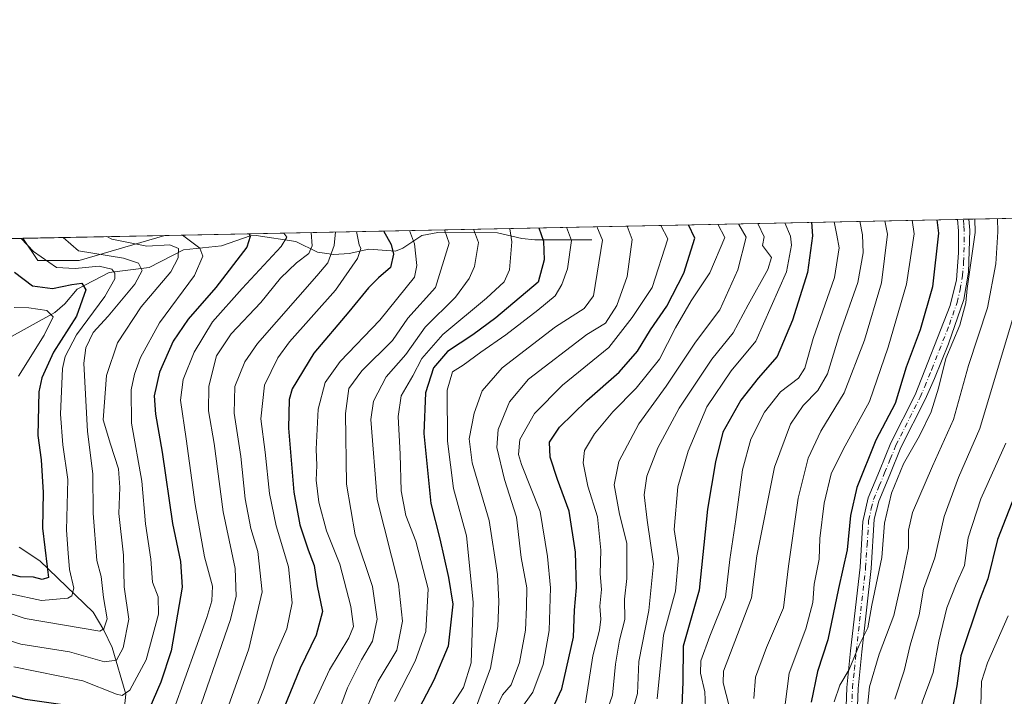
# Model space of a CAD drawing. Units: metres. Extents: x 637453 to 640904, y 4764514 to 4766896.
# Drawn here: x 637955 to 638220, y 4766714 to 4766896 of the extents above; entities that cross this region are included whole.
import ezdxf

# ---------------------------------------------------------------- set-up
doc = ezdxf.new("R2010")
doc.units = ezdxf.units.M
doc.header["$MEASUREMENT"] = 0
doc.linetypes.add('DGN Style 4', pattern=[2.6384748266838614, 1.318413404963828, -0.6592067024819142, 0.001648016756204785, -0.6592067024819142])
for name, color, linetype, lineweight in [('Arbolado forestal CxS', 92, 'Continuous', 0), ('Camino Cxs', 7, 'Continuous', 0), ('Camino eje', 30, 'DGN Style 4', 13), ('Comarca CxS', 21, 'Continuous', 0), ('Comunidad Autónoma CxS', 142, 'Continuous', 0), ('Corriente natural lineal', 142, 'Continuous', 13), ('Curva de nivel maestra', 30, 'Continuous', 30), ('Curva de nivel normal', 30, 'Continuous', 0), ('Espacio natural protegido CxS', 121, 'Continuous', 0), ('Matorral CxS', 135, 'Continuous', 0), ('Municipio CxS', 4, 'Continuous', 0), ('Provincia CxS', 1, 'Continuous', 0)]:
    doc.layers.add(name, color=color, linetype=linetype, lineweight=lineweight)

# ---------------------------------------------------------------- blocks, each defined once
blk = doc.blocks.new('*U9')
at = {"layer": 'Matorral CxS', "color": 135, "linetype": 'Continuous', "lineweight": 0}
blk.add_3dface([(637994.3263999998, 4766838.224300001, 994.3243999999978), (637971.2370999996, 4766831.486300001, 977.5090000000055), (637960.1331000002, 4766831.4867, 978.9652999999963), (637956.1607999997, 4766837.448799999, 980.1064999999944)], dxfattribs=at)
blk = doc.blocks.new('*U12')
at = {"layer": 'Arbolado forestal CxS', "color": 92, "linetype": 'Continuous', "lineweight": 0}
blk.add_polyline3d([(637920.3986999998, 4766836.722200001, 961.9100000000036), (637956.1607999997, 4766837.448799999, 980.1064999999944), (637960.1331000002, 4766831.4867, 978.9652999999963), (637971.2370999996, 4766831.486300001, 977.5090000000055), (637994.3263999998, 4766838.224300001, 994.3243999999978), (638264.1781000001, 4766843.7072, 1163.928700000004)], dxfattribs=at)

msp = doc.modelspace()

# ---------------------------------------------------------------- linework, layer by layer
at = {"layer": 'Arbolado forestal CxS', "color": 92, "linetype": 'Continuous', "lineweight": 0, "extrusion": (-0.5300256166227154, -0.01076911679966285, 0.847913245472121), "elevation": -388644.8730254819, "flags": 128}
msp.add_lwpolyline([(-4752894.431140476, 623485.4408501122), (-4752894.431140476, 623736.5840450501)], dxfattribs=at)
at = {"layer": 'Arbolado forestal CxS', "color": 92, "linetype": 'Continuous', "lineweight": 0, "extrusion": (-0.3604196011258935, -0.007321821802917431, 0.9327615461894525), "elevation": -263872.7117722349, "flags": 128}
msp.add_lwpolyline([(-4752896.921688735, 685886.0553729204), (-4752896.921688735, 685887.718091468)], dxfattribs=at)
at = {"layer": 'Arbolado forestal CxS', "color": 92, "linetype": 'Continuous', "lineweight": 0, "extrusion": (-0.3092371418100989, -0.006269566381361575, 0.9509642909502494), "elevation": -226171.1470150976, "flags": 128}
msp.add_lwpolyline([(-4752926.607477227, 699024.4589697092), (-4752926.607477227, 699026.0464217085)], dxfattribs=at)
at = {"layer": 'Arbolado forestal CxS', "color": 92, "linetype": 'Continuous', "lineweight": 0, "extrusion": (-0.5485728448230942, -0.01114693718091291, 0.8360284562825492), "elevation": -402297.0257700956, "flags": 128}
msp.add_lwpolyline([(-4752893.124304523, 615033.4863878626), (-4752893.124304524, 615097.9569493416)], dxfattribs=at)
at = {"layer": 'Arbolado forestal CxS', "color": 92, "linetype": 'Continuous', "lineweight": 0, "extrusion": (-0.4533229392948633, -0.00921040783292322, 0.8912987608521719), "elevation": -332231.1112228684, "flags": 128}
msp.add_lwpolyline([(-4752894.845501876, 655201.3222457631), (-4752894.845501876, 655241.4542218997)], dxfattribs=at)
at = {"layer": 'Arbolado forestal CxS', "color": 92, "linetype": 'Continuous', "lineweight": 0}
msp.add_polyline3d([(637956.1606999999, 4766837.448999999, 980.1064999999944), (637960.1331000002, 4766831.4867, 978.9652999999963), (637971.2370999996, 4766831.486300001, 977.5090000000055), (637994.3267999999, 4766838.224400001, 994.3245000000024)], dxfattribs=at)
at = {"layer": 'Camino Cxs', "color": 7, "linetype": 'Continuous', "lineweight": 0, "extrusion": (-0.741780349929332, -0.01498154353540491, 0.670475551986808), "elevation": -544056.3252943666, "flags": 128}
msp.add_lwpolyline([(-4752983.554022165, 493201.5083925541), (-4752983.554022165, 493206.0730989124)], dxfattribs=at)
at = {"layer": 'Camino Cxs', "color": 7, "linetype": 'Continuous', "lineweight": 0}
for points in [[(638176.4200999998, 4766686.5801, 1138.226500000004), (638177.5100999996, 4766716.7501, 1133.124700000001), (638178.5201000003, 4766726.630100001, 1141.941099999996), (638181.0601000005, 4766749.120100001, 1130.619099999996), (638181.8101000005, 4766761.360099999, 1129.120699999999), (638183.2600999996, 4766767.7301, 1132.687200000001), (638186.2600999996, 4766775.0101, 1135.184899999993), (638189.3101000005, 4766782.460100001, 1132.940900000002), (638195.8101000005, 4766795.390100001, 1134.575800000006), (638205.2901, 4766819.440099999, 1138.740900000004), (638206.9600999998, 4766826.340100001, 1134.009699999995), (638207.5100999996, 4766833.5101, 1137.2837), (638207.5100999996, 4766839.5001, 1144.777100000007), (638207.2301000003, 4766842.550100001, 1145.330900000001), (638210.2899000002, 4766842.612299999, 1148.717199999999), (638210.2901, 4766842.610099999, 1148.719200000007), (638210.5100999996, 4766839.640100001, 1148.686900000001), (638210.2200999996, 4766828.4001, 1138.171900000001), (638208.9001000002, 4766820.970100001, 1144.054300000003), (638204.7901, 4766809.0801, 1141.749599999996), (638201.0601000005, 4766799.8201, 1144.519700000005), (638198.5500999996, 4766794.1601, 1139.030599999998), (638192.0401, 4766781.210100001, 1138.924199999994), (638189.0301000001, 4766773.870100001, 1139.152600000001), (638186.1300999997, 4766766.8201, 1135.220000000001), (638184.8800999997, 4766761.970100001, 1130.384300000005), (638184.0401, 4766748.780099999, 1134.777199999997), (638181.5000999998, 4766726.3101, 1140.012199999997), (638180.5100999996, 4766716.540100001, 1134.647800000006), (638179.4101, 4766686.1501, 1139.494900000005)], [(638176.4200999998, 4766686.5801, 1138.226500000004), (638177.5100999996, 4766716.7501, 1133.124700000001), (638178.5201000003, 4766726.630100001, 1141.941099999996), (638181.0601000005, 4766749.120100001, 1130.619099999996), (638181.8101000005, 4766761.360099999, 1129.120699999999), (638183.2600999996, 4766767.7301, 1132.687200000001), (638186.2600999996, 4766775.0101, 1135.184899999993), (638189.3101000005, 4766782.460100001, 1132.940900000002), (638195.8101000005, 4766795.390100001, 1134.575800000006), (638205.2901, 4766819.440099999, 1138.740900000004), (638206.9600999998, 4766826.340100001, 1134.009699999995), (638207.5100999996, 4766833.5101, 1137.2837), (638207.5100999996, 4766839.5001, 1144.777100000007), (638207.2301000003, 4766842.550100001, 1145.330900000001)], [(638210.29, 4766842.6119, 1148.717600000004), (638210.5100999996, 4766839.640100001, 1148.686900000001), (638210.2200999996, 4766828.4001, 1138.171900000001), (638208.9001000002, 4766820.970100001, 1144.054300000003), (638204.7901, 4766809.0801, 1141.749599999996), (638201.0601000005, 4766799.8201, 1144.519700000005), (638198.5500999996, 4766794.1601, 1139.030599999998), (638192.0401, 4766781.210100001, 1138.924199999994), (638189.0301000001, 4766773.870100001, 1139.152600000001), (638186.1300999997, 4766766.8201, 1135.220000000001), (638184.8800999997, 4766761.970100001, 1130.384300000005), (638184.0401, 4766748.780099999, 1134.777199999997), (638181.5000999998, 4766726.3101, 1140.012199999997), (638180.5100999996, 4766716.540100001, 1134.647800000006), (638179.4101, 4766686.1501, 1139.494900000005)]]:
    msp.add_polyline3d(points, dxfattribs=at)
at = {"layer": 'Camino eje', "color": 30, "linetype": 'DGN Style 4', "lineweight": 13}
msp.add_polyline3d([(638177.9151, 4766686.3651, 1138.213300000003), (638179.0100999996, 4766716.645099999, 1133.873099999997), (638179.5151000004, 4766721.585100001, 1137.970700000005), (638180.0100999996, 4766726.470100001, 1140.999200000006), (638182.5500999996, 4766748.950099999, 1132.317899999995), (638182.9250999996, 4766755.0701, 1128.535199999999), (638183.3450999996, 4766761.665100001, 1129.374500000005), (638184.0701000001, 4766764.850099999, 1131.684599999993), (638184.6951000001, 4766767.2751, 1134.106400000004), (638186.1951000001, 4766770.915100001, 1135.873999999996), (638187.6451000003, 4766774.440099999, 1136.916700000002), (638189.1501000002, 4766778.110099999, 1137.369999999995), (638190.6750999996, 4766781.835100001, 1135.952300000004), (638197.1801000005, 4766794.7751, 1135.496100000004), (638198.4351000005, 4766797.6051, 1136.076199999996), (638200.3000999996, 4766802.235099999, 1142.623600000006), (638205.0401, 4766814.2601, 1136.490300000005), (638207.0950999996, 4766820.2051, 1141.702399999995), (638207.9301000005, 4766823.655099999, 1138.511899999998), (638208.5900999998, 4766827.370100001, 1133.806100000002), (638208.8651000002, 4766830.9551, 1137.389500000005), (638209.0100999996, 4766836.575099999, 1144.962799999994), (638209.0100999996, 4766839.5701, 1146.738400000002), (638208.9001000002, 4766841.0551, 1146.933900000004), (638208.7807, 4766842.581599999, 1147.040299999993)], dxfattribs=at)
at = {"layer": 'Comarca CxS', "color": 21, "linetype": 'Continuous', "lineweight": 0, "flags": 128}
msp.add_lwpolyline([(640894.9200010784, 4764582.599982329), (637499.7600010522, 4764513.65998233), (637491.5001022952, 4764924.271369721), (637453.2200010513, 4766827.229982308), (640847.2200010773, 4766896.189982304), (640851.5368398435, 4766686.810632179), (640877.1605548738, 4765443.985247398)], close=True, dxfattribs=at)
at = {"layer": 'Comunidad Autónoma CxS', "color": 142, "linetype": 'Continuous', "lineweight": 0, "flags": 128}
msp.add_lwpolyline([(640894.9200010784, 4764582.599982329), (637499.7600010522, 4764513.65998233), (637491.5001022952, 4764924.271369721), (637453.2200010513, 4766827.229982308), (640847.2200010773, 4766896.189982304), (640851.5368398435, 4766686.810632179), (640877.1605548738, 4765443.985247398)], close=True, dxfattribs=at)
at = {"layer": 'Corriente natural lineal', "color": 142, "linetype": 'Continuous', "lineweight": 13}
for points in [[(638109, 4766837, 1056.020000000004), (638093.6830000002, 4766837.041999999, 1047.481100000005), (638090.1682000002, 4766837.411800001, 1045.598700000002), (638083.6096000001, 4766838.8873, 1042.2209), (638067.6665000003, 4766838.982000001, 1033.428400000004), (638063.3198999995, 4766838.1779, 1030.728099999993), (638058.2278000005, 4766834.773200001, 1026.204599999998), (638056.2207000004, 4766833.967800001, 1024.494000000006), (638049.0881000003, 4766834.5503, 1020.199500000002), (638043.8348000003, 4766833.345699999, 1017.114600000001), (638039.6819000002, 4766833.068800001, 1013.263699999996), (638035.3329999996, 4766833.755200001, 1009.673500000005), (638029.4707000004, 4766836.563200001, 1005.690199999997), (638018.8660000004, 4766838.178300001, 1000.754100000006), (638017.1722999997, 4766838.118899999, 999.9844000000012), (638009.5083, 4766835.4461, 995.5930999999982), (637999.2812000001, 4766834.331800001, 991.1122999999935), (637990.0738000004, 4766829.622400001, 984.4431000000042), (637979.2949000001, 4766828.252400001, 975.2122999999993), (637970.7489, 4766823.787699999, 974.9328999999999), (637967.3985000001, 4766819.850000001, 972.073900000003), (637964.7494000001, 4766817.5516, 970.0136000000057), (637951.5108000003, 4766810.135500001, 962.8092000000034)], [(637983.1463000001, 4766708.974099999, 994.698900000003), (637983.7750000004, 4766714.997099999, 993.6526000000014), (637980.1123000003, 4766727.552100001, 986.7448000000004), (637977.9124999996, 4766732.2083, 983.0767999999954), (637975, 4766737, 981.0679999999993), (637960.7400000002, 4766750.782199999, 972.3332999999985), (637955.1215000004, 4766754.444599999, 970.2893999999943)]]:
    msp.add_polyline3d(points, dxfattribs=at)
at = {"layer": 'Curva de nivel maestra', "color": 30, "linetype": 'Continuous', "lineweight": 30, "flags": 128}
for points, elevation in [([(638168.0175999999, 4766841.7534), (638168.2800000003, 4766838.140100001), (638166.9299999997, 4766828.280099999), (638162.9400000004, 4766815.450099999), (638158.7999999998, 4766805.6801), (638153.6900000004, 4766799.870100001), (638149.04, 4766794.0001), (638144.2199999997, 4766785.370100001), (638142.2199999997, 4766777.380100001), (638140.0999999996, 4766764.6801), (638137.8700000001, 4766742.920100001), (638133.5300000003, 4766727.840100001), (638133.4600000001, 4766718.2501), (638132.9600000001, 4766707.4101)], 1100), ([(638201.6781000001, 4766842.4373), (638202.1200000001, 4766838.8301), (638200.4900000002, 4766824.4301), (638197.2000000002, 4766812.8301), (638193.4199999999, 4766802.8301), (638190.5, 4766793.110099999), (638185.3200000003, 4766783.2401), (638180.2000000002, 4766770.5101), (638178.5099999999, 4766762.970100001), (638177.5899999999, 4766753.7501), (638175.2400000002, 4766743.4001), (638172.3600000005, 4766729.540100001), (638169.5800000001, 4766721.0701), (638167.8899999997, 4766712.8301)], 1125), ([(638053.0288000006, 4766839.416999999), (638055.0499999998, 4766835.8301), (638055.75, 4766833.170100001), (638054.9199999999, 4766829.600099999), (638051.7100000001, 4766826.860099999), (638049.0099999999, 4766824.1601), (638043.75, 4766817.690099999), (638034.3200000003, 4766806.590100001), (638028.4699999997, 4766797.030099999), (638027.7100000001, 4766794.140100001), (638027.5099999999, 4766786.450099999), (638028.9199999999, 4766769.290100001), (638030.5199999996, 4766760.450099999), (638032.8300000001, 4766753.710100001), (638034.3799999999, 4766749.5801), (638035.25, 4766744.0601), (638036.6299999999, 4766737.1801), (638034.9100000003, 4766730.840100001), (638030.6799999997, 4766721.920100001), (638024.4699999997, 4766706.850099999)], 1025), ([(638094.7943000002, 4766840.2656), (638096.0499999998, 4766836.670100001), (638096.1900000004, 4766831.700099999), (638094.54, 4766825.6601), (638083.1699999999, 4766816.0701), (638077.0300000003, 4766811.5001), (638070.1900000004, 4766807.0601), (638066.4400000004, 4766802.630100001), (638064.29, 4766795.940099999), (638063.8399999999, 4766784.9801), (638065.7599999999, 4766766.2401), (638068.1399999997, 4766756.7501), (638070.4500000002, 4766746.3101), (638071.6200000001, 4766739.170100001), (638070.4000000004, 4766727.840100001), (638066.5899999999, 4766718.720100001), (638061.6100000005, 4766709.350099999)], 1050), ([(638096.4199999999, 4766706.850099999), (638100.9000000004, 4766716.420100001), (638104.0700000003, 4766730.2601), (638104.3499999996, 4766737.550100001), (638104.8300000001, 4766743.620100001), (638104.5800000001, 4766753.170100001), (638102.9400000004, 4766764.1801), (638099.7999999998, 4766772.610099999), (638097.7999999998, 4766778.610099999), (638097.6600000003, 4766782.6501), (638100.3499999996, 4766786.6801), (638107.6900000004, 4766793.840100001), (638116.3499999996, 4766801.4801), (638121.2199999997, 4766807.1501), (638124.7800000003, 4766812.860099999), (638129.0999999996, 4766819.220100001), (638133.6900000004, 4766828.050100001), (638136.6200000001, 4766837.4901), (638134.9472000003, 4766841.081499999)], 1075), ([(638016.9508999997, 4766838.684), (638017.2100000001, 4766837.9001), (638016.3600000005, 4766835.050100001), (638007.9699999997, 4766824.210100001), (638000.5599999997, 4766815.710100001), (637996.54, 4766809.800100001), (637992.8300000001, 4766801.5001), (637991.4299999997, 4766795.170100001), (637991.7999999998, 4766790.170100001), (637993.5800000001, 4766780.030099999), (637996.3700000001, 4766760.840100001), (637998.5099999999, 4766750.610099999), (637998.9699999997, 4766743.7401), (637995.9600000001, 4766726.5801), (637993.2400000002, 4766718.2301), (637988.2199999997, 4766706.6601), (637983.8200000003, 4766699.5601), (637981.5700000003, 4766697.720100001), (637979.4500000002, 4766699.360099999), (637974.1299999999, 4766705.940099999), (637971.6699999999, 4766710.4801), (637968.1200000001, 4766711.9301), (637956.8799999999, 4766713.5701), (637944.1299999999, 4766716.880100001)], 1000), ([(637953.8899999997, 4766828.380100001), (637958.75, 4766824.710100001), (637964.1399999997, 4766823.940099999), (637969.29, 4766825.0801), (637971.9600000001, 4766825.370100001), (637973.0499999998, 4766823.630100001), (637970.5499999998, 4766816.5701), (637964.3399999999, 4766806.850099999), (637961.2800000003, 4766799.970100001), (637960.4400000004, 4766796.170100001), (637960.1900000004, 4766784.5101), (637961.0499999998, 4766777.920100001), (637961.6100000005, 4766769.170100001), (637961.4600000001, 4766759.590100001), (637962.6500000004, 4766749.210100001), (637963.0700000003, 4766746.3201), (637961.3700000001, 4766745.800100001), (637959.04, 4766746.4001), (637955.4400000004, 4766746.520099999), (637952.0099999999, 4766747.370100001)], 975), ([(638224.8700000001, 4766774.130100001), (638218.0099999999, 4766756.550100001), (638215.3700000001, 4766746.0001), (638213.1299999999, 4766740.210100001), (638208.1200000001, 4766725.3101), (638207.0300000003, 4766717.210100001), (638204.4100000003, 4766703.840100001), (638204.5199999996, 4766693.460100001), (638203.1299999999, 4766686.700099999), (638201.9199999999, 4766679.9801), (638198.9800000006, 4766673.0001), (638196.8799999999, 4766664.840100001), (638194.5999999996, 4766648.600099999), (638192.7999999998, 4766627.390100001), (638193.2199999997, 4766614.9001), (638196.1399999997, 4766605.0701), (638202.5300000003, 4766594.710100001), (638212.3700000001, 4766582.220100001), (638221.3099999997, 4766565.8301)], 1150)]:
    msp.add_lwpolyline(points, dxfattribs=dict(at, elevation=elevation))
at = {"layer": 'Curva de nivel normal', "color": 30, "linetype": 'Continuous', "lineweight": 0, "flags": 128}
for points, elevation in [([(638160.7980000004, 4766841.606699999), (638162.3300000001, 4766838.02), (638162.5999999996, 4766835.609999999), (638161.3300000001, 4766828.439999999), (638153.0199999996, 4766809.789999999), (638146.4400000004, 4766801.83), (638139.8600000005, 4766792.17), (638134.8899999997, 4766780.25), (638132.1299999999, 4766770.689999999), (638131.0899999999, 4766759.25), (638132.2800000003, 4766751.609999999), (638131.4900000002, 4766742.630000001), (638128.2400000002, 4766730.84), (638126.5700000003, 4766713.710000001)], 1095), ([(638174.1009999998, 4766841.877), (638174.8200000003, 4766838.27), (638175.4199999999, 4766834.890000001), (638174.1399999997, 4766826.880000001), (638168.4900000002, 4766810.52), (638166.25, 4766802.529999999), (638164.4900000002, 4766799.890000001), (638159.6799999997, 4766796.220000001), (638155.3499999996, 4766790.720000001), (638151.7000000002, 4766783.52), (638149.4900000002, 4766775.25), (638147.6500000004, 4766761.890000001), (638146.0300000003, 4766751.130000001), (638144.9000000004, 4766741.060000001), (638140.7000000002, 4766730.52), (638138.2400000002, 4766723.970000001), (638138.1900000004, 4766720.59), (638139.3200000003, 4766715.619999999), (638139.6799999997, 4766706.970000001)], 1105), ([(638180.9705999997, 4766842.016600001), (638181.6900000004, 4766838.41), (638181.8899999997, 4766833.529999999), (638180.4100000003, 4766825.550000001), (638175.5599999997, 4766811.600000001), (638172.3200000003, 4766801.039999999), (638169.7300000006, 4766796.57), (638165.7400000002, 4766792.539999999), (638162.4000000004, 4766787.49), (638158.0899999999, 4766776), (638153.3600000005, 4766752.100000001), (638151.8499999996, 4766740.84), (638144.3499999996, 4766721.130000001), (638144.2300000006, 4766717.99), (638145.8899999997, 4766711.77)], 1110), ([(638152.54, 4766713.84), (638152.9600000001, 4766719.51), (638155.9400000004, 4766727.51), (638160.4400000004, 4766738.17), (638161.8200000003, 4766749.369999999), (638164.4199999999, 4766767.630000001), (638167.1500000004, 4766778.369999999), (638170.5499999998, 4766785.619999999), (638176.7599999999, 4766795.939999999), (638182.2300000006, 4766810.100000001), (638186.8099999997, 4766825.449999999), (638188.4199999999, 4766838.550000001), (638187.6958999997, 4766842.153200001)], 1115), ([(638195.0769999997, 4766842.303200001), (638195.54, 4766838.689999999), (638193.54, 4766825.119999999), (638188.5800000001, 4766808.230000001), (638183.5599999997, 4766793.600000001), (638176.4900000002, 4766780.730000001), (638173.2699999996, 4766774.17), (638171.3700000001, 4766766.27), (638170.2599999999, 4766756.76), (638170.0800000001, 4766751.24), (638168.7100000001, 4766744.539999999), (638168.3300000001, 4766739.619999999), (638166.5199999996, 4766732.539999999), (638162, 4766720.619999999), (638160.5199999996, 4766708.67)], 1120), ([(638211.8958000002, 4766842.644900001), (638211.9800000006, 4766839.029999999), (638209.8600000005, 4766823.949999999), (638209.4500000002, 4766820.16), (638207.8099999997, 4766814.16), (638204.0899999999, 4766805.16), (638202.1100000005, 4766797.17), (638200.1900000004, 4766790.800000001), (638197.04, 4766784.350000001), (638192.7199999997, 4766776.82), (638189.5, 4766768.939999999), (638187.6399999997, 4766760.92), (638186.9000000004, 4766751.720000001), (638184.2400000002, 4766738.890000001), (638183.1399999997, 4766732.84), (638180.7800000003, 4766728.17), (638178.1100000005, 4766721.640000001), (638175.5800000001, 4766717.380000001), (638174.0599999997, 4766712.939999999)], 1130), ([(638217.9508999997, 4766842.767899999), (638218.0700000003, 4766839.15), (638217.4900000002, 4766830.58), (638215.25, 4766818.800000001), (638210.2000000002, 4766803.279999999), (638206.1299999999, 4766788.77), (638200.4800000006, 4766776.189999999), (638195.1699999999, 4766763.800000001), (638194.04, 4766759), (638194.0599999997, 4766754.26), (638192.4199999999, 4766746.390000001), (638190.1200000001, 4766736.119999999), (638186.2100000001, 4766725.689999999), (638183.5999999996, 4766716.92), (638182.6799999997, 4766708.180000001)], 1135), ([(638033.5680000001, 4766839.021700001), (638033.9000000004, 4766835.4), (638032.9400000004, 4766833.359999999), (638029.7000000002, 4766830.869999999), (638025.3200000003, 4766826.75), (638020.0999999996, 4766820.220000001), (638012.1399999997, 4766811.83), (638008.2100000001, 4766805.880000001), (638006.0899999999, 4766797.76), (638005.9800000006, 4766791.119999999), (638007.5499999998, 4766782.300000001), (638009.9900000002, 4766763.92), (638013.2100000001, 4766748.77), (638013.4900000002, 4766741.300000001), (638011.9699999997, 4766735), (638001.6200000001, 4766705.300000001)], 1010), ([(638040.1250999998, 4766839.154899999), (638039.79, 4766835.52), (638038.0700000003, 4766830.859999999), (638035.0999999996, 4766827.33), (638019.1799999997, 4766809.16), (638015.79, 4766804.220000001), (638013.0700000003, 4766797.680000001), (638012.9000000004, 4766790.51), (638014.7400000002, 4766778.83), (638015.8399999999, 4766767.460000001), (638017.3799999999, 4766759.470000001), (638019.2300000006, 4766753.350000001), (638020.4400000004, 4766742.470000001), (638016.8499999996, 4766727.180000001), (638009.5700000003, 4766706.850000001)], 1015), ([(638045.7971000001, 4766839.270199999), (638046.4500000002, 4766835.66), (638046.9600000001, 4766834.75), (638046.0300000003, 4766832), (638040.1200000001, 4766823.5), (638027.7599999999, 4766809.619999999), (638024.6200000001, 4766805.32), (638021.0199999996, 4766797.970000001), (638020.0700000003, 4766788.960000001), (638021.2699999996, 4766780.01), (638022.4400000004, 4766768.91), (638024.2400000002, 4766760.24), (638027.5300000003, 4766749.230000001), (638028.4800000006, 4766739.51), (638027.0999999996, 4766732.5), (638023.6799999997, 4766724.77), (638021.0099999999, 4766716.699999999), (638017.7800000003, 4766708.560000001)], 1020), ([(638060.0225000001, 4766839.5592), (638061.3799999999, 4766835.960000001), (638061.9699999997, 4766830.109999999), (638061.3700000001, 4766827), (638052.0199999996, 4766815.460000001), (638041.3600000005, 4766804.359999999), (638037.3300000001, 4766798.720000001), (638035.4900000002, 4766791.57), (638034.9600000001, 4766780.82), (638035.0999999996, 4766776.439999999), (638034.9299999997, 4766772.5), (638035.6200000001, 4766766.539999999), (638037.75, 4766758.890000001), (638041.29, 4766749.880000001), (638044.2300000006, 4766738.52), (638044.9900000002, 4766733.17), (638043.7599999999, 4766730.140000001), (638038.5499999998, 4766721.539999999), (638028.5300000003, 4766699.800000001)], 1030), ([(638069.4554000003, 4766839.7509), (638070.6799999997, 4766836.15), (638067.0300000003, 4766824.199999999), (638059.6100000005, 4766815.970000001), (638055.4299999997, 4766810.039999999), (638047.2300000006, 4766801.850000001), (638043.7199999997, 4766797.130000001), (638042.7800000003, 4766790.350000001), (638043.1100000005, 4766771.380000001), (638045.4600000001, 4766757.779999999), (638050.0599999997, 4766743.930000001), (638051.3300000001, 4766735.109999999), (638050.0599999997, 4766729.17), (638047.1399999997, 4766724.17), (638043.3399999999, 4766716.689999999), (638040.04, 4766707.720000001)], 1035), ([(638077.1936999997, 4766839.908100001), (638078.5899999999, 4766836.310000001), (638077.4600000001, 4766829.890000001), (638076.0499999998, 4766826.609999999), (638072.3799999999, 4766821.640000001), (638064.2100000001, 4766813.560000001), (638059.0300000003, 4766806.220000001), (638053.7599999999, 4766800.24), (638050.2999999998, 4766793.720000001), (638049.6600000003, 4766788.730000001), (638051.3399999999, 4766767.27), (638057.0599999997, 4766744.66), (638058.1399999997, 4766734.609999999), (638056.5800000001, 4766726.800000001), (638051.5800000001, 4766718.449999999), (638046.6500000004, 4766706.800000001)], 1040), ([(638086.9013999999, 4766840.1053), (638086.9600000001, 4766839.980000001), (638087.4900000002, 4766836.49), (638086.9199999999, 4766828.970000001), (638085.4199999999, 4766825.77), (638080.7199999997, 4766821.390000001), (638068.9500000002, 4766811.65), (638063.3700000001, 4766805.15), (638060.8700000001, 4766800.5), (638057.7699999996, 4766795.17), (638056.9600000001, 4766789.58), (638057.5499999998, 4766779.449999999), (638057.75, 4766769.58), (638059.0499999998, 4766762.99), (638061.7300000006, 4766756.100000001), (638065, 4766743.32), (638064.3600000005, 4766731.84), (638061.5599999997, 4766723.84), (638055.9900000002, 4766713)], 1045), ([(638102.1627000002, 4766840.4154), (638103.54, 4766836.82), (638102.4299999997, 4766829.289999999), (638100.9400000004, 4766825.039999999), (638099.1200000001, 4766822.039999999), (638094.5099999999, 4766818.140000001), (638085.9000000004, 4766811.560000001), (638079.1500000004, 4766806.850000001), (638074.3899999997, 4766803.33), (638071.5499999998, 4766801.58), (638070.0999999996, 4766796.640000001), (638070.2000000002, 4766782.939999999), (638071.8700000001, 4766770.26), (638075.3300000001, 4766757.480000001), (638077.0999999996, 4766739.720000001), (638076.5700000003, 4766723.380000001), (638074.5099999999, 4766716.779999999), (638069.9100000003, 4766709.66)], 1055), ([(638077.3700000001, 4766710.050000001), (638081.8099999997, 4766721.980000001), (638083.7199999997, 4766733.180000001), (638083.9800000006, 4766739.84), (638083.6399999997, 4766747.09), (638081.4199999999, 4766761.59), (638076.8499999996, 4766777.17), (638076.0099999999, 4766783.59), (638077.3499999996, 4766790.51), (638079.5099999999, 4766796.5), (638084.8799999999, 4766802.630000001), (638099.2199999997, 4766813.699999999), (638106.9699999997, 4766818.619999999), (638109.4800000006, 4766821.970000001), (638111.8799999999, 4766836.99), (638110.3586999997, 4766840.581900001)], 1060), ([(638083.5, 4766711.550000001), (638085.0199999996, 4766714.84), (638087.3300000001, 4766717.51), (638089.5800000001, 4766723.51), (638091.1500000004, 4766732.17), (638091.4699999997, 4766738.480000001), (638091.5499999998, 4766743.560000001), (638090.0300000003, 4766751.730000001), (638088.7199999997, 4766762.529999999), (638085.5199999996, 4766772.66), (638083.4500000002, 4766781.279999999), (638083.8399999999, 4766786.060000001), (638086.9100000003, 4766793.560000001), (638092, 4766799.65), (638107.6900000004, 4766811.640000001), (638112.6699999999, 4766814.680000001), (638115.7400000002, 4766819.380000001), (638118.4699999997, 4766827.17), (638119.8700000001, 4766837.15), (638118.5065000001, 4766840.747500001)], 1065), ([(638089.7599999999, 4766710.810000001), (638093.1500000004, 4766715.51), (638095.9100000003, 4766722.91), (638097.5199999996, 4766732.08), (638097.9100000003, 4766743.57), (638097.1200000001, 4766751.980000001), (638095.1500000004, 4766764.01), (638090.1399999997, 4766776.699999999), (638089.3200000003, 4766779.4), (638089.6699999999, 4766783.380000001), (638093.6200000001, 4766790.34), (638101.0700000003, 4766797.99), (638113.5199999996, 4766808.130000001), (638119.8099999997, 4766816.16), (638125.1699999999, 4766824.25), (638129.4400000004, 4766837.350000001), (638127.5378999999, 4766840.9309)], 1070), ([(638107.25, 4766712.689999999), (638109.29, 4766725.24), (638111.04, 4766732.17), (638111.4400000004, 4766735.09), (638111.1699999999, 4766738.609999999), (638111.5899999999, 4766743.140000001), (638111.2100000001, 4766747.310000001), (638111.4000000004, 4766753.67), (638110.5300000003, 4766762.59), (638107.9600000001, 4766770.84), (638106.6399999997, 4766777.119999999), (638107.0199999996, 4766780.470000001), (638109.7199999997, 4766784.960000001), (638114.5899999999, 4766790.82), (638120.9199999999, 4766797.17), (638127.1600000003, 4766804.960000001), (638131.4600000001, 4766813.359999999), (638135.7000000002, 4766820.630000001), (638140.6600000003, 4766828.220000001), (638144.7000000002, 4766837.66), (638142.8313999996, 4766841.241599999)], 1080), ([(638109.4299999997, 4766700.15), (638114.54, 4766714.680000001), (638115.3799999999, 4766723), (638116.4299999997, 4766729.480000001), (638117.8499999996, 4766735), (638117.7699999996, 4766740.51), (638118.3799999999, 4766746.09), (638118.3600000005, 4766755.52), (638116.3899999997, 4766763.310000001), (638115.0300000003, 4766771.26), (638116.2300000006, 4766777.5), (638121.5899999999, 4766787.640000001), (638128.9500000002, 4766797.730000001), (638136.7999999998, 4766809.52), (638143.3399999999, 4766818.24), (638148.2300000006, 4766829.02), (638150.4600000001, 4766837.77), (638148.4600000001, 4766841.17), (638148.3838000001, 4766841.3544)], 1085), ([(638119.4900000002, 4766708.890000001), (638121.2999999998, 4766715.180000001), (638121.6299999999, 4766723.720000001), (638124.3200000003, 4766737.470000001), (638125.54, 4766750.029999999), (638123.8300000001, 4766761.74), (638123.0099999999, 4766768.529999999), (638123.7800000003, 4766773.51), (638126.75, 4766781.17), (638132.4400000004, 4766791.84), (638141.2000000002, 4766804.960000001), (638146.9600000001, 4766812.02), (638150.9699999997, 4766819.600000001), (638156.2300000006, 4766829.100000001), (638157.25, 4766832.279999999), (638154.8300000001, 4766835.49), (638155.25, 4766837.869999999), (638153.5591000002, 4766841.459600001)], 1090), ([(637967.0098000001, 4766837.669199999), (637971.0599999997, 4766834.119999999), (637983.2000000002, 4766832.119999999), (637987.2400000002, 4766830.75), (637988.1600000003, 4766828.84), (637986.2100000001, 4766825.16), (637979.0800000001, 4766816.5), (637975.04, 4766812.189999999), (637973.0300000003, 4766808.01), (637972.4900000002, 4766803.939999999), (637973.5599999997, 4766785.529999999), (637974.9600000001, 4766774.15), (637975.0499999998, 4766763.58), (637976.0099999999, 4766750.930000001), (637977.1799999997, 4766746.600000001), (637977.8200000003, 4766740.960000001), (637978.7599999999, 4766735.199999999), (637977.9199999999, 4766732.51), (637976.8200000003, 4766731.930000001), (637956.75, 4766735.310000001), (637936.8300000001, 4766741.960000001)], 985), ([(637978.7180000005, 4766837.907199999), (637980.0300000003, 4766837.25), (637989.4199999999, 4766835.369999999), (637995.6100000005, 4766835.720000001), (637997.9800000006, 4766834.67), (637997.9000000004, 4766832.17), (637995.8899999997, 4766828.430000001), (637987.9600000001, 4766819), (637981.5999999996, 4766809.350000001), (637978.6500000004, 4766800.58), (637977.7000000002, 4766788.689999999), (637979.6799999997, 4766782.17), (637981.8499999996, 4766775.51), (637982.1600000003, 4766770.51), (637981.9299999997, 4766763.560000001), (637983.1500000004, 4766752.279999999), (637983.3799999999, 4766743.850000001), (637984.6200000001, 4766735.09), (637983.1399999997, 4766727.439999999), (637981.3200000003, 4766724.100000001), (637978.0700000003, 4766723.699999999), (637968.7100000001, 4766726.34), (637955.6100000005, 4766728.430000001), (637944.1600000003, 4766731.980000001)], 990), ([(637955.7274000002, 4766837.439999999), (637959.04, 4766833.880000001), (637965.1799999997, 4766829.65), (637970.1699999999, 4766829.350000001), (637976.6299999999, 4766829.949999999), (637980.04, 4766829.130000001), (637980.8600000005, 4766828.100000001), (637980.8200000003, 4766826.57), (637978.1900000004, 4766821.789999999), (637970.54, 4766811.52), (637967.5599999997, 4766805.730000001), (637966.8399999999, 4766802.480000001), (637966.2300000006, 4766790.230000001), (637966.9299999997, 4766781.949999999), (637968.1900000004, 4766772.630000001), (637967.9100000003, 4766759.060000001), (637968.2800000003, 4766752.84), (637968.7199999997, 4766748.51), (637969.8700000001, 4766743.449999999), (637969.3399999999, 4766741.380000001), (637968.2000000002, 4766740.76), (637961.2000000002, 4766740.17), (637952.79, 4766741.970000001)], 980), ([(637999.0606000006, 4766838.320499999), (638003.7300000006, 4766834.789999999), (638004.5199999996, 4766832.689999999), (638002.2199999997, 4766827.460000001), (637992.8700000001, 4766814.779999999), (637987.75, 4766805.42), (637986.1399999997, 4766800.960000001), (637985.2300000006, 4766796.720000001), (637985.3399999999, 4766787.789999999), (637988.0999999996, 4766772.17), (637989.0800000001, 4766760.779999999), (637990.5300000003, 4766751.26), (637990.9800000006, 4766745.109999999), (637992.54, 4766741.17), (637992.6200000001, 4766736.5), (637989.2400000002, 4766724.17), (637984.9199999999, 4766716.029999999), (637982.79, 4766714.600000001), (637981.29, 4766714.970000001), (637972.2199999997, 4766718.58), (637953.7400000002, 4766722.359999999)], 995), ([(638026.2370999996, 4766838.8727), (638027.0700000003, 4766837.789999999), (638025.5300000003, 4766835.230000001), (638015.0899999999, 4766824), (638007.0599999997, 4766814.970000001), (638002.1399999997, 4766806.83), (637999.1799999997, 4766799.5), (637998.4900000002, 4766793.939999999), (638000.0499999998, 4766783.57), (638002.4000000004, 4766765.939999999), (638004.9500000002, 4766751.880000001), (638007.1200000001, 4766743.99), (638006.9100000003, 4766740.050000001), (638005.5499999998, 4766735.550000001), (637996.7000000002, 4766710.850000001)], 1005), ([(637953.8200000003, 4766818.82), (637957.7800000003, 4766818.77), (637962.6200000001, 4766818.07), (637964.2699999996, 4766816.380000001), (637961.9100000003, 4766811.460000001), (637954.9500000002, 4766800.42)], 970), ([(638223.0499999998, 4766819.199999999), (638213.2599999999, 4766786.390000001), (638207.5099999999, 4766773.199999999), (638203.6699999999, 4766762.75), (638201.1500000004, 4766751.57), (638198.0700000003, 4766743.17), (638196.9000000004, 4766736.300000001), (638194.5300000003, 4766728.16), (638192.9100000003, 4766721.279999999), (638190.4199999999, 4766713.67)], 1140), ([(638221.29, 4766541.15), (638216.3600000005, 4766555.859999999), (638207.7199999997, 4766575.180000001), (638199.1699999999, 4766588.66), (638191.4100000003, 4766598.890000001), (638187.4400000004, 4766605.83), (638184.5800000001, 4766615.720000001), (638184.2999999998, 4766630.710000001), (638187.6500000004, 4766657.529999999), (638191.0099999999, 4766673.289999999), (638193.7000000002, 4766679.25), (638194.9800000006, 4766683.140000001), (638195.4600000001, 4766688.960000001), (638196.29, 4766696.32), (638196.4600000001, 4766704.710000001), (638197.7699999996, 4766712.800000001), (638200.6900000004, 4766720.83), (638202.2400000002, 4766729.17), (638204.3200000003, 4766738.17), (638206.8700000001, 4766744.51), (638209.0599999997, 4766749.51), (638210.0599999997, 4766757.02), (638213.4500000002, 4766767.5), (638220.2000000002, 4766782.42)], 1145), ([(638220.3600000005, 4766583.57), (638214.9600000001, 4766590.9), (638209.1500000004, 4766597.680000001), (638205.4900000002, 4766603.619999999), (638202.9800000006, 4766612.15), (638202.1200000001, 4766623.289999999), (638202.9199999999, 4766642.76), (638205.2400000002, 4766663.83), (638207.2599999999, 4766673.08), (638209.9699999997, 4766680), (638211.1399999997, 4766686.390000001), (638212.75, 4766691.850000001), (638212.4000000004, 4766701.180000001), (638213.5, 4766711.859999999), (638213.6500000004, 4766718.380000001), (638215.2400000002, 4766723.41), (638220.8200000003, 4766735.980000001)], 1155)]:
    msp.add_lwpolyline(points, dxfattribs=dict(at, elevation=elevation))
at = {"layer": 'Espacio natural protegido CxS', "color": 121, "linetype": 'Continuous', "lineweight": 0, "flags": 128}
msp.add_lwpolyline([(640894.9200010784, 4764582.599982329), (637499.7600010522, 4764513.65998233), (637491.5001022952, 4764924.271369721), (637453.2200010513, 4766827.229982308), (640847.2200010773, 4766896.189982304), (640851.5368398435, 4766686.810632179), (640877.1605548738, 4765443.985247398)], close=True, dxfattribs=at)
msp.add_lwpolyline([(640894.9200010784, 4764582.599982329), (637499.7600010522, 4764513.65998233), (637491.5001022952, 4764924.271369721), (637453.2200010513, 4766827.229982308), (640847.2200010773, 4766896.189982304), (640851.5368398435, 4766686.810632179), (640877.1605548738, 4765443.985247398)], close=True, dxfattribs=at)
at = {"layer": 'Matorral CxS', "color": 135, "linetype": 'Continuous', "lineweight": 0, "extrusion": (-0.3489595629825327, -0.007090629824381751, 0.9371109573426903), "elevation": -255502.3143167106, "flags": 128}
msp.add_lwpolyline([(-4752893.521262324, 688803.3318117323), (-4752893.521262324, 688844.0670925588)], dxfattribs=at)
at = {"layer": 'Matorral CxS', "color": 135, "linetype": 'Continuous', "lineweight": 0}
msp.add_polyline3d([(637956.1606999999, 4766837.448999999, 980.1064999999944), (637960.1331000002, 4766831.4867, 978.9652999999963), (637971.2370999996, 4766831.486300001, 977.5090000000055), (637994.3267999999, 4766838.224400001, 994.3245000000024)], dxfattribs=at)
at = {"layer": 'Municipio CxS', "color": 4, "linetype": 'Continuous', "lineweight": 0, "flags": 128}
msp.add_lwpolyline([(637491.5001022952, 4764924.271369721), (637453.2200010513, 4766827.229982308), (640847.2200010773, 4766896.189982304)], dxfattribs=at)
at = {"layer": 'Provincia CxS', "color": 1, "linetype": 'Continuous', "lineweight": 0, "flags": 128}
msp.add_lwpolyline([(640894.9200010784, 4764582.599982329), (637499.7600010522, 4764513.65998233), (637491.5001022952, 4764924.271369721), (637453.2200010513, 4766827.229982308), (640847.2200010773, 4766896.189982304), (640851.5368398435, 4766686.810632179), (640877.1605548738, 4765443.985247398)], close=True, dxfattribs=at)

# ---------------------------------------------------------------- block references
at = {"layer": 'Arbolado forestal CxS', "color": 92, "linetype": 'Continuous', "lineweight": 0}
msp.add_blockref('*U12', (0, 0), dxfattribs=at)
at = {"layer": 'Matorral CxS', "color": 135, "linetype": 'Continuous', "lineweight": 0}
msp.add_blockref('*U9', (0, 0), dxfattribs=at)

doc.saveas('drawing.dxf')
